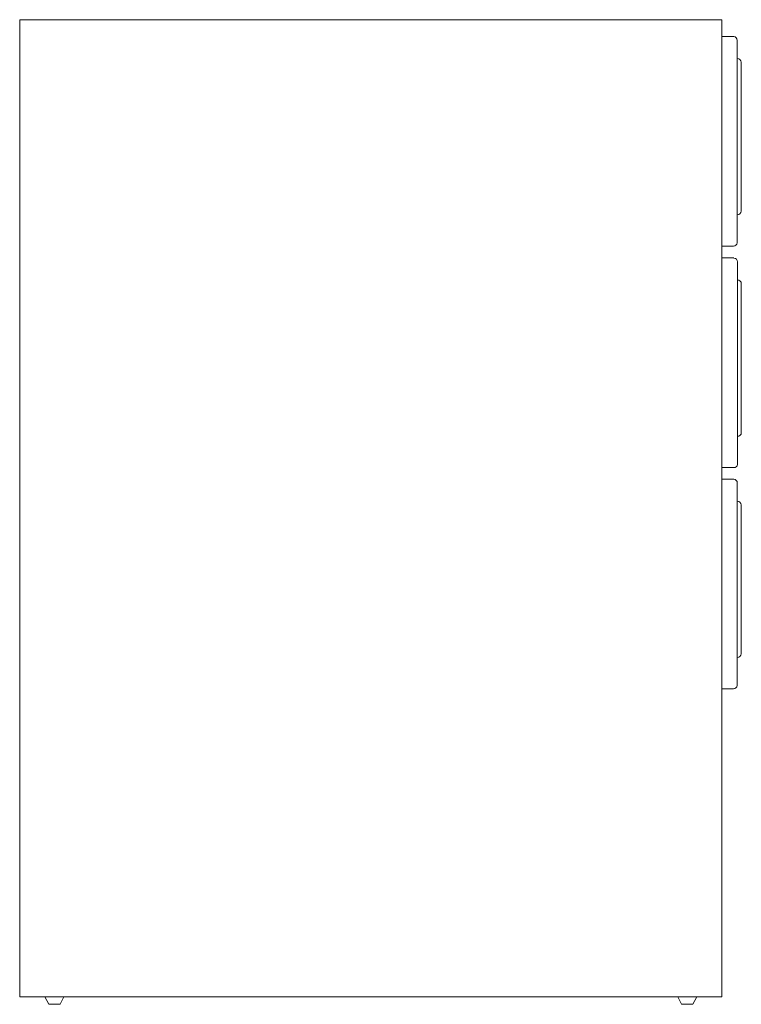
# Model space of a CAD drawing. Units: inches. Extents: x -11.9 to 11.8, y -10.6 to 21.6.
import ezdxf

# ---------------------------------------------------------------- set-up
doc = ezdxf.new("R2010")
doc.units = ezdxf.units.IN
doc.header["$MEASUREMENT"] = 0
doc.layers.get('0').update_dxf_attribs({"lineweight": 0})

msp = doc.modelspace()

# ---------------------------------------------------------------- linework, layer by layer
at = {"color": 7, "linetype": 'Continuous', "lineweight": 0}
for p, q in [((11.524, 21.071), (11.134, 21.071)), ((11.531, 13.819), (11.141, 13.819)), ((11.646, 13.227), (11.646, 12.674)), ((11.771, 12.977), (11.771, 8.102)), ((11.522, 6.953), (11.147, 6.953)), ((11.524, 6.572), (11.134, 6.572)), ((11.639, 6.455), (11.639, -0.187)), ((11.639, 5.981), (11.639, 5.428)), ((11.764, 5.731), (11.764, 0.856)), ((11.515, -0.294), (11.14, -0.294))]:
    msp.add_line(p, q, dxfattribs=at)
at = {"color": 7, "linetype": 'Continuous'}
for p, q in [((11.638, 20.953), (11.638, 14.311)), ((11.638, 20.479), (11.638, 19.926)), ((11.763, 20.229), (11.763, 15.354)), ((11.515, 14.204), (11.14, 14.204)), ((11.646, 13.701), (11.646, 7.059))]:
    msp.add_line(p, q, dxfattribs=at)
at = {"color": 7, "linetype": 'Continuous', "lineweight": 0, "flags": 128}
for points in [[(-11.865, 21.624), (11.135, 21.624), (11.135, -10.376), (-11.865, -10.376)], [(-11.04, -10.377), (-10.416, -10.377), (-10.541, -10.624), (-10.915, -10.624)], [(9.687, -10.377), (10.311, -10.377), (10.186, -10.624), (9.812, -10.624)]]:
    msp.add_lwpolyline(points, close=True, dxfattribs=at)
at = {"color": 7, "linetype": 'Continuous'}
for centre, start, end in [((11.513, 20.946), 0, 85.3512), ((11.638, 20.229), 0, 90), ((11.638, 15.354), 270, 0), ((11.515, 14.329), 270, 351.6044), ((11.521, 13.694), 0, 85.3512)]:
    msp.add_arc(centre, 0.125, start, end, dxfattribs=at)
at = {"color": 7, "linetype": 'Continuous', "lineweight": 0}
for centre, start, end in [((11.646, 12.977), 0, 90), ((11.646, 8.102), 270, 0), ((11.522, 7.078), 270, 351.6044), ((11.514, 6.448), 0, 85.3512), ((11.639, 5.731), 0, 90), ((11.639, 0.856), 270, 0), ((11.515, -0.169), 270, 351.6044)]:
    msp.add_arc(centre, 0.125, start, end, dxfattribs=at)

doc.saveas('drawing.dxf')
